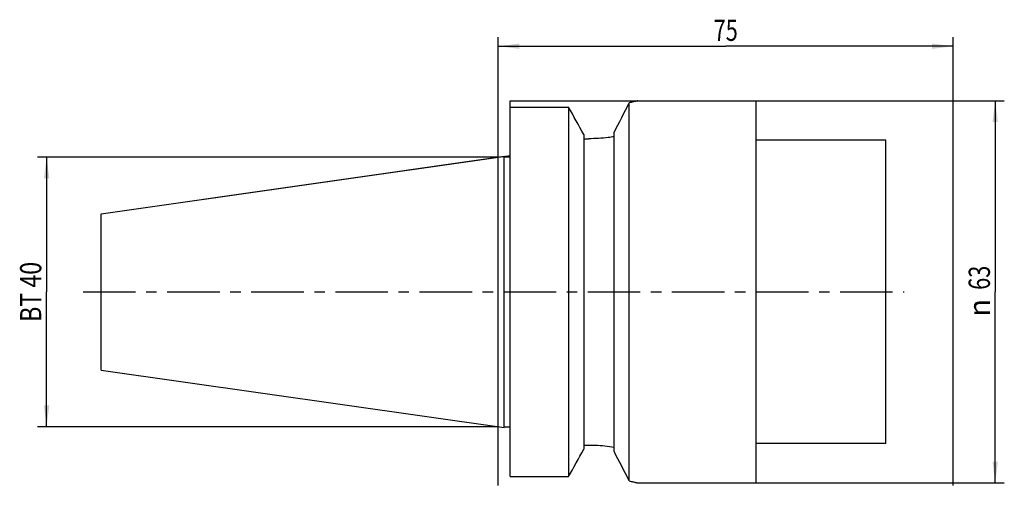
# Model space of a CAD drawing. Units: millimetres. Extents: x -79 to 83, y -32 to 45.
import ezdxf
from ezdxf.enums import TextEntityAlignment as Align

# ---------------------------------------------------------------- set-up
doc = ezdxf.new("R2010")
doc.units = ezdxf.units.MM
doc.header["$LTSCALE"] = 23.1
doc.linetypes.add('CENTER', pattern=[0.6, 0.375, -0.075, 0.075, -0.075])
doc.layers.get('0').update_dxf_attribs({"linetype": 'CONTINUOUS'})
for name, color, linetype in [('_03_2D_ZEICHNUNG_BEMASSUNGEN', 7, 'CONTINUOUS'), ('_26_BEZUGSACHSEN', 7, 'CONTINUOUS'), ('_30_VOLUMEN', 7, 'CONTINUOUS'), ('NOCUT', 7, 'CONTINUOUS')]:
    doc.layers.add(name, color=color, linetype=linetype)
doc.styles.get("Standard").update_dxf_attribs({"font": 'SIMPLEX.SHX', "width": 0.7})
doc.styles.add('TEXTSTYLE_2', font='gdt', dxfattribs={"width": 0.7})
doc.dimstyles.new('DIMSTYLE_1', dxfattribs={"dimtxt": 3.5, "dimasz": 3.5, "dimexe": 1.5, "dimexo": 0, "dimgap": 0.875, "dimtad": 1, "dimdsep": 46, "dimtxsty": 'STANDARD', "dimblk": '_FILLED', "dimblk1": '_FILLED', "dimblk2": '_FILLED', "dimcen": 0.09, "dimclrt": 2, "dimazin": 2, "dimtp": 0.3, "dimtm": 0.3, "dimtfac": 1, "dimtofl": 0, "dimtmove": 0, "dimatfit": 3, "dimldrblk": '_FILLED', "dimfxl": 1, "dimtolj": 1, "dimarcsym": 0})

# ---------------------------------------------------------------- blocks, each defined once
blk = doc.blocks.new('_FILLED')
at = {"color": 0, "linetype": 'BYBLOCK'}
blk.add_solid([(0, 0), (-1, 0.125), (-1, -0.125)], dxfattribs=at)
blk = doc.blocks.new('*D0')
at = {"layer": '_03_2D_ZEICHNUNG_BEMASSUNGEN', "color": 7, "linetype": 'CONTINUOUS'}
for p, q in [((0, -31.89), (0, 42)), ((75, -31.89), (75, 42)), ((0, 40.5), (37.5, 40.5)), ((75, 40.5), (37.5, 40.5))]:
    blk.add_line(p, q, dxfattribs=at)
at = {"layer": '_03_2D_ZEICHNUNG_BEMASSUNGEN', "color": 7, "linetype": 'CONTINUOUS', "xscale": 3.5, "yscale": 3.5, "zscale": 3.5, "rotation": 180}
blk.add_blockref('_FILLED', (0, 40.5), dxfattribs=at)
at = {"layer": '_03_2D_ZEICHNUNG_BEMASSUNGEN', "color": 7, "linetype": 'CONTINUOUS', "xscale": 3.5, "yscale": 3.5, "zscale": 3.5}
blk.add_blockref('_FILLED', (75, 40.5), dxfattribs=at)
at = {"layer": '_03_2D_ZEICHNUNG_BEMASSUNGEN', "color": 2, "linetype": 'CONTINUOUS', "width": 0.75}
blk.add_text('75', height=3.5, dxfattribs=at).set_placement((37.5, 41.38), align=Align.CENTER)
blk = doc.blocks.new('*D1')
at = {"layer": '_03_2D_ZEICHNUNG_BEMASSUNGEN', "color": 7, "linetype": 'CONTINUOUS'}
for p, q in [((42.5, 31.5), (83.4, 31.5)), ((81.9, 31.5), (81.9, 0)), ((81.9, -31.5), (81.9, 0)), ((42.5, -31.5), (83.4, -31.5))]:
    blk.add_line(p, q, dxfattribs=at)
at = {"layer": '_03_2D_ZEICHNUNG_BEMASSUNGEN', "color": 7, "linetype": 'CONTINUOUS', "xscale": 3.5, "yscale": 3.5, "zscale": 3.5}
for p, rotation in [((81.9, 31.5), 90), ((81.9, -31.5), 270)]:
    blk.add_blockref('_FILLED', p, dxfattribs=dict(at, rotation=rotation))
at = {"layer": '_03_2D_ZEICHNUNG_BEMASSUNGEN', "color": 2, "linetype": 'CONTINUOUS', "width": 0.75}
blk.add_text('63', height=3.5, rotation=90, dxfattribs=at).set_placement((81.03, 2.33), align=Align.CENTER)
at = {"layer": '_03_2D_ZEICHNUNG_BEMASSUNGEN', "color": 2, "linetype": 'CONTINUOUS', "style": 'TEXTSTYLE_2'}
blk.add_text('n', height=3.5, rotation=90, dxfattribs=at).set_placement((81.03, -2.62), align=Align.CENTER)
blk = doc.blocks.new('*D2')
at = {"layer": '_03_2D_ZEICHNUNG_BEMASSUNGEN', "color": 7, "linetype": 'CONTINUOUS'}
for p, q in [((-75.275, 22.225), (-75.9, 22.225)), ((0, 22.225), (-75.275, 22.225)), ((-74.4, 22.225), (-74.4, 0)), ((-74.4, -22.225), (-74.4, 0)), ((-75.275, -22.225), (-75.9, -22.225)), ((0, -22.225), (-75.275, -22.225))]:
    blk.add_line(p, q, dxfattribs=at)
at = {"layer": '_03_2D_ZEICHNUNG_BEMASSUNGEN', "color": 7, "linetype": 'CONTINUOUS', "xscale": 3.5, "yscale": 3.5, "zscale": 3.5}
for p, rotation in [((-74.4, 22.225), 90), ((-74.4, -22.225), 270)]:
    blk.add_blockref('_FILLED', p, dxfattribs=dict(at, rotation=rotation))
at = {"layer": '_03_2D_ZEICHNUNG_BEMASSUNGEN', "color": 2, "linetype": 'CONTINUOUS', "width": 0.8}
blk.add_text('BT 40', height=3.5, rotation=90, dxfattribs=at).set_placement((-75.275, 0), align=Align.CENTER)

msp = doc.modelspace()

# ---------------------------------------------------------------- linework, layer by layer
at = {"layer": '_26_BEZUGSACHSEN', "color": 7, "linetype": 'CENTER'}
msp.add_line((-68.4, 0), (66.9, 0), dxfattribs=at)
at = {"layer": '_30_VOLUMEN', "color": 4, "linetype": 'CONTINUOUS'}
for p, q in [((21.6, -31.172), (21.6, 31.172)), ((23, 31.5), (42.5, 31.5)), ((42.5, -31.5), (42.5, 31.5)), ((2, -30.454), (2, 30.454)), ((2, 30.454), (11.6, 30.454)), ((11.6, 30.454), (11.6, -30.454)), ((19.1, -26.279), (19.1, 26.279)), ((14.1, 25.95), (14.1, -25.95)), ((14.1, 25.248), (14.95, 25.248)), ((63.9, 25), (42.5, 25)), ((63.9, -25), (63.9, 25)), ((-65.4, 12.882), (1, 22.368)), ((1, -22.368), (1, 22.368)), ((1, 22.248), (2, 22.248)), ((-65.4, -12.882), (-65.4, 12.882)), ((-65.4, -12.882), (1, -22.368)), ((1, -22.248), (2, -22.248)), ((14.1, -25.248), (14.95, -25.248)), ((63.9, -25), (42.5, -25)), ((2, -30.454), (11.6, -30.454)), ((23, -31.5), (42.5, -31.5))]:
    msp.add_line(p, q, dxfattribs=at)
for centre, radius, start, end in [((-1640.781, 877.638), 1865.48, 332.846568, 333.01531), ((-859.563, -456.033), 997.795, 28.884643, 29.180465), ((-859.563, 456.033), 997.795, 330.819535, 331.115357), ((-1499.957, -805.67), 1707.332, 26.976874, 27.161247)]:
    msp.add_arc(centre, radius, start, end, dxfattribs=at)
for points, knots in [([(23, 31.5), (23, 31.5), (22.997, 31.499), (22.994, 31.499), (22.986, 31.496), (22.976, 31.494), (22.964, 31.491), (22.941, 31.485), (22.906, 31.476), (22.855, 31.463), (22.793, 31.448), (22.721, 31.43), (22.602, 31.401), (22.428, 31.358), (22.187, 31.302), (21.907, 31.238), (21.707, 31.194), (21.6, 31.172)], [0, 0, 0, 0, 0.001019, 0.0040734, 0.0091592, 0.0162723, 0.025409, 0.0365651, 0.0649198, 0.1012931, 0.1455991, 0.1977429, 0.2576293, 0.4001958, 0.5722848, 0.7727356, 1, 1, 1, 1]), ([(19.1, 25.587), (18.779, 25.534), (17.405, 25.337), (16.014, 25.248), (14.95, 25.248)], [0, 0, 0, 0, 0.2339725, 1, 1, 1, 1]), ([(14.95, -25.248), (15.314, -25.248), (16.702, -25.278), (18.088, -25.422), (19.1, -25.587)], [0, 0, 0, 0, 0.2618007, 1, 1, 1, 1]), ([(21.6, -31.172), (21.707, -31.194), (21.907, -31.238), (22.187, -31.302), (22.428, -31.358), (22.602, -31.401), (22.721, -31.43), (22.793, -31.448), (22.855, -31.463), (22.906, -31.476), (22.945, -31.486), (22.972, -31.493), (22.986, -31.496), (22.994, -31.499), (22.996, -31.499), (23, -31.5), (23, -31.5)], [0, 0, 0, 0, 0.2272644, 0.4277152, 0.5998042, 0.7423707, 0.8022572, 0.8544009, 0.8987069, 0.9350802, 0.9634349, 0.9837277, 0.9908409, 0.9959266, 0.998981, 1, 1, 1, 1])]:
    msp.add_open_spline(points, degree=3, knots=knots, dxfattribs=at)
at = {"layer": 'NOCUT', "color": 7, "linetype": 'CONTINUOUS'}
for p, q in [((2, 22.511), (2, 31.5)), ((2, 31.5), (42.5, 31.5)), ((42.5, 25), (42.5, 31.5)), ((63.9, 25), (42.5, 25)), ((63.9, 0), (63.9, 25)), ((-65.4, 12.882), (2, 22.511)), ((-65.4, 0), (-65.4, 12.882))]:
    msp.add_line(p, q, dxfattribs=at)

# ---------------------------------------------------------------- dimensions: what is measured, and where the dimension line sits
at = {"layer": '_03_2D_ZEICHNUNG_BEMASSUNGEN', "color": 7, "linetype": 'CONTINUOUS'}
dim = msp.add_linear_dim(base=(0, 40.5), p1=(75, -31.887), p2=(0, -31.887), angle=180, dimstyle='DIMSTYLE_1', dxfattribs=at)
dim.commit()
dim.dimension.update_dxf_attribs({"geometry": '*D0', "text_midpoint": (37, 40.5), "dimtype": 160})
for base, p1, p2, angle, text, picture, middle in [((81.9, 31.5), (42.5, -31.5), (42.5, 31.5), 90, '%%c<>', '*D1', (81.9, 0)), ((-74.4, -22.225), (0, 22.225), (0, -22.225), 270, 'BT 40<>', '*D2', (-74.4, -0.5))]:
    dim = msp.add_linear_dim(base=base, p1=p1, p2=p2, angle=angle, text=text, dimstyle='DIMSTYLE_1', dxfattribs=at)
    dim.commit()
    dim.dimension.update_dxf_attribs({"geometry": picture, "text_midpoint": middle, "dimtype": 160})

doc.saveas('drawing.dxf')
